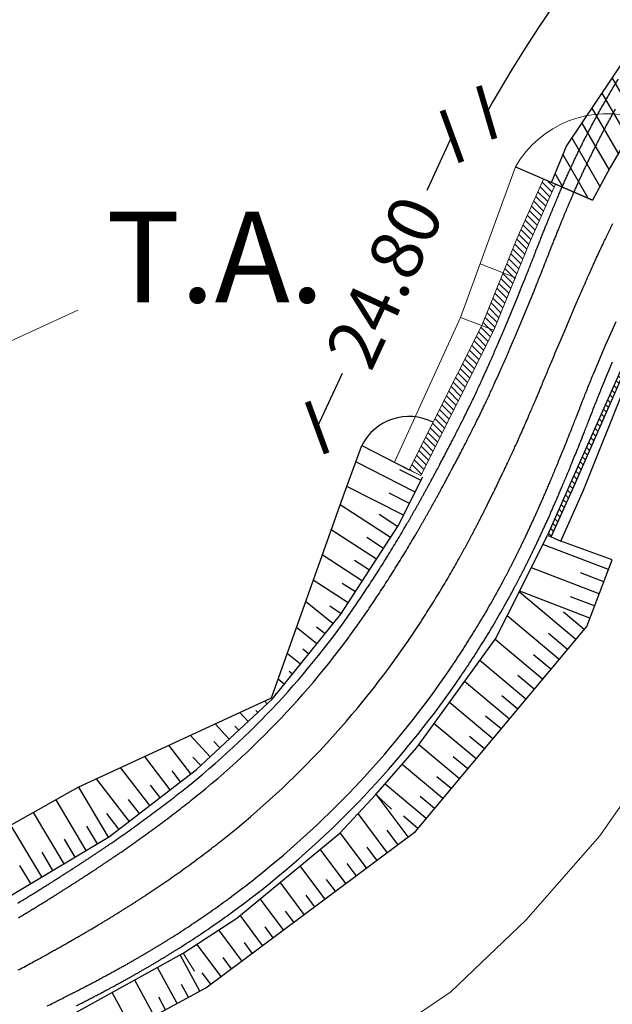
# Model space of a CAD drawing. Extents: x 2387147 to 2390607, y 4759020 to 4760478.
# Drawn here: x 2387595 to 2387641, y 4760178 to 4760254 of the extents above; entities that cross this region are included whole.
import ezdxf

# ---------------------------------------------------------------- set-up
doc = ezdxf.new("R2010")
doc.units = 0
doc.header["$LTSCALE"] = 0.5
doc.header["$MEASUREMENT"] = 0
for name, color, linetype in [('2D-BARBETTE', 8, 'Continuous'), ('2D-MURO', 1, 'Continuous'), ('2D_RILEVATO_FSS_FDR-FSS', 2, 'Continuous'), ('2D_STERRO_FSST_FDST', 2, 'Continuous'), ('2D_STRUTTURA', 3, 'Continuous')]:
    doc.layers.add(name, color=color, linetype=linetype)
for name, color, linetype, lineweight in [('2D-GRADONI', 4, 'Continuous', 5), ('CD-BANCHINE', 7, 'Continuous', 30), ('CD-CORSIE', 7, 'Continuous', 30), ('Curve di livello grigie', 8, 'Continuous', 5), ('Curve di livello verdi', 70, 'Continuous', 5)]:
    doc.layers.add(name, color=color, linetype=linetype, lineweight=lineweight)
doc.dimstyles.get("Standard").update_dxf_attribs({"dimtxt": 4, "dimasz": 3, "dimexe": 0.02, "dimexo": 0.02, "dimgap": 0.09, "dimtad": 0, "dimzin": 0, "dimdsep": 46, "dimtxsty": 'Standard', "dimblk": 'ARCHTICK', "dimcen": 0.09, "dimadec": 0, "dimazin": 0, "dimtfac": 1, "dimtofl": 0, "dimtmove": 0, "dimatfit": 0, "dimfxl": 0, "dimtolj": 1, "dimtzin": 0, "dimarcsym": 0})

# ---------------------------------------------------------------- blocks, each defined once
blk = doc.blocks.new('_ArchTick')
at = {"color": 0, "linetype": 'ByBlock', "const_width": 0.15}
blk.add_lwpolyline([(-0.5, -0.5), (0.5, 0.5)], dxfattribs=at)
blk = doc.blocks.new('*D23')
at = {"layer": 'CD-CORSIE', "color": 0, "lineweight": -2}
for p, q in [((2387628.447, 4760245.433), (2387626.506, 4760241.238)), ((2387628.465, 4760245.424), (2387628.429, 4760245.441)), ((2387618.048, 4760222.964), (2387619.99, 4760227.159)), ((2387618.067, 4760222.955), (2387618.03, 4760222.972))]:
    blk.add_line(p, q, dxfattribs=at)
at = {"layer": 'Defpoints', "color": 0, "lineweight": 0}
for p in [(2387628.447, 4760245.433), (2387636.436, 4760241.736), (2387626.037, 4760219.267)]:
    blk.add_point(p, dxfattribs=at)
at = {"layer": 'CD-CORSIE', "color": 0, "lineweight": -2, "xscale": 3, "yscale": 3, "zscale": 3}
for p, rotation in [((2387628.447, 4760245.433), 65.16498286624183), ((2387618.048, 4760222.964), 245.1649828662418)]:
    blk.add_blockref('_ArchTick', p, dxfattribs=dict(at, rotation=rotation))
at = {"layer": 'CD-CORSIE', "color": 0, "insert": (2387623.248, 4760234.198), "char_height": 4, "attachment_point": 5, "rotation": 65.16498}
blk.add_mtext('\\A1;24.80', dxfattribs=at)

msp = doc.modelspace()

# ---------------------------------------------------------------- hatches: boundary and pattern name
at = {"layer": '2D-GRADONI', "linetype": 'Continuous'}
h = msp.add_hatch(dxfattribs=at)
h.set_pattern_fill('ANSI31', color=256, scale=3, angle=270, style=0)
h.set_pattern_definition([(315, (2386253.38764, 4759178.02457), (0.26516504, 0.26516504), [])])
h.paths.add_polyline_path([(2387636.436, 4760241.736), (2387635.517, 4760242.131), (2387633.46, 4760237.517), (2387632.399, 4760234.9), (2387633.333, 4760234.542), (2387634.394, 4760237.16)])
h.paths.add_polyline_path([(2387633.333, 4760234.542), (2387632.399, 4760234.9), (2387630.75, 4760230.833), (2387631.686, 4760230.477)])
h.paths.add_polyline_path([(2387631.683, 4760230.471), (2387630.748, 4760230.829), (2387625.145, 4760219.716), (2387626.037, 4760219.267)])
at = {"layer": '2D-MURO', "linetype": 'Continuous'}
h = msp.add_hatch(dxfattribs=at)
h.set_pattern_fill('ANSI31', color=256, scale=3, angle=90, style=0)
h.set_pattern_definition([(135, (2386201.32033, 4759210.40912), (-0.26516504, -0.26516504), [])])
h.paths.add_polyline_path([(2387667.163, 4760261.596), (2387656.071, 4760251.785), (2387651.692, 4760245.343), (2387647.764, 4760239.565), (2387642.982, 4760230.839), (2387641.213, 4760226.827), (2387637.572, 4760218.611), (2387635.828, 4760214.654), (2387636.102, 4760214.533), (2387637.862, 4760218.477), (2387641.493, 4760226.719), (2387643.264, 4760230.736), (2387648.034, 4760239.434), (2387651.94, 4760245.18), (2387656.296, 4760251.587), (2387667.324, 4760261.342), (2387671.32, 4760264.265), (2387671.145, 4760264.505)])
at = {"layer": '2D_STRUTTURA', "linetype": 'Continuous'}
h = msp.add_hatch(dxfattribs=at)
h.set_pattern_fill('ANSI31', color=256, scale=10, angle=75, style=0)
h.set_pattern_definition([(120, (2386253.3876, 4759178.0246), (-1.08253175, -0.625), [])])
h.paths.add_polyline_path([(2387672.973, 4760273.722), (2387686.041, 4760280.485), (2387699.871, 4760287.645), (2387700.019, 4760287.722), (2387700.433, 4760287.936), (2387708.038, 4760291.685), (2387707.553, 4760292.778), (2387706.99, 4760294.047), (2387706.594, 4760294.966), (2387698.216, 4760290.842), (2387684.384, 4760283.681), (2387670.559, 4760276.524), (2387661.056, 4760271.244), (2387647.319, 4760259.609), (2387642.025, 4760251.722), (2387637.29, 4760244.66), (2387636.119, 4760241.872), (2387637.037, 4760241.477), (2387639.283, 4760240.512), (2387640.656, 4760243.022), (2387644.689, 4760249.965), (2387649.959, 4760257.249), (2387662.944, 4760268.262)])

# ---------------------------------------------------------------- linework, layer by layer
at = {"layer": '2D-BARBETTE', "linetype": 'Continuous'}
for points in [[(2387625.618, 4760217.992), (2387621.021, 4760220.308)], [(2387626.068, 4760218.885), (2387624.423, 4760219.713)], [(2387624.718, 4760216.205), (2387620.325, 4760218.419)], [(2387625.168, 4760217.098), (2387623.595, 4760217.891)], [(2387623.717, 4760214.478), (2387619.814, 4760217.01)], [(2387624.261, 4760215.317), (2387622.826, 4760216.248)], [(2387622.628, 4760212.8), (2387619.126, 4760215.073)], [(2387623.172, 4760213.639), (2387621.877, 4760214.48)], [(2387640.517, 4760212.003), (2387635.468, 4760213.931)], [(2387621.539, 4760211.122), (2387618.438, 4760213.135)], [(2387622.084, 4760211.961), (2387620.928, 4760212.711)], [(2387639.803, 4760210.135), (2387634.574, 4760212.132)], [(2387620.45, 4760209.445), (2387617.749, 4760211.197)], [(2387640.16, 4760211.069), (2387638.361, 4760211.756)], [(2387620.995, 4760210.283), (2387619.979, 4760210.942)], [(2387639.09, 4760208.266), (2387633.679, 4760210.333)], [(2387638.006, 4760206.615), (2387633.644, 4760210.264)], [(2387639.446, 4760209.201), (2387637.584, 4760209.912)], [(2387619.281, 4760207.825), (2387617.16, 4760209.538)], [(2387619.906, 4760208.606), (2387619.031, 4760209.174)], [(2387636.723, 4760205.081), (2387632.711, 4760208.437)], [(2387638.648, 4760207.382), (2387637.057, 4760208.713)], [(2387618.025, 4760206.269), (2387616.45, 4760207.54)], [(2387618.653, 4760207.047), (2387618.006, 4760207.569)], [(2387635.439, 4760203.547), (2387631.77, 4760206.617)], [(2387637.364, 4760205.848), (2387635.899, 4760207.074)], [(2387617.397, 4760205.491), (2387616.941, 4760205.859)], [(2387616.769, 4760204.713), (2387615.74, 4760205.543)], [(2387636.081, 4760204.314), (2387634.738, 4760205.438)], [(2387634.156, 4760202.013), (2387630.595, 4760204.992)], [(2387615.513, 4760203.157), (2387615.031, 4760203.545)], [(2387616.141, 4760203.935), (2387615.876, 4760204.148)], [(2387634.798, 4760202.78), (2387633.532, 4760203.839)], [(2387632.873, 4760200.479), (2387629.42, 4760203.367)], [(2387614.884, 4760202.378), (2387614.811, 4760202.437)], [(2387633.515, 4760201.246), (2387632.287, 4760202.273)], [(2387614.197, 4760201.656), (2387613.99, 4760201.878)], [(2387631.59, 4760198.945), (2387628.245, 4760201.743)], [(2387612.733, 4760200.293), (2387612.081, 4760200.993)], [(2387613.465, 4760200.975), (2387613.315, 4760201.136)], [(2387632.231, 4760199.712), (2387631.042, 4760200.707)], [(2387611.268, 4760198.931), (2387610.173, 4760200.109)], [(2387612, 4760199.612), (2387611.695, 4760199.941)], [(2387630.306, 4760197.411), (2387627.071, 4760200.118)], [(2387609.804, 4760197.569), (2387608.264, 4760199.224)], [(2387630.948, 4760198.178), (2387629.797, 4760199.141)], [(2387608.306, 4760196.246), (2387606.608, 4760198.456)], [(2387610.536, 4760198.25), (2387610.075, 4760198.746)], [(2387629.023, 4760195.877), (2387625.896, 4760198.493)], [(2387606.72, 4760195.027), (2387604.748, 4760197.594)], [(2387609.072, 4760196.888), (2387608.455, 4760197.551)], [(2387629.665, 4760196.644), (2387628.551, 4760197.575)], [(2387605.135, 4760193.809), (2387602.888, 4760196.732)], [(2387627.74, 4760194.343), (2387624.598, 4760196.971)], [(2387607.513, 4760195.637), (2387606.871, 4760196.473)], [(2387628.382, 4760195.11), (2387627.288, 4760196.025)], [(2387601.958, 4760191.378), (2387599.651, 4760195.231)], [(2387603.549, 4760192.59), (2387601.028, 4760195.869)], [(2387605.927, 4760194.418), (2387605.189, 4760195.379)], [(2387626.457, 4760192.809), (2387623.281, 4760195.465)], [(2387625.062, 4760191.393), (2387622.602, 4760194.687)], [(2387627.098, 4760193.576), (2387625.993, 4760194.501)], [(2387600.242, 4760190.351), (2387597.904, 4760194.256)], [(2387604.342, 4760193.199), (2387603.507, 4760194.285)], [(2387598.527, 4760189.323), (2387596.158, 4760193.278)], [(2387602.756, 4760191.981), (2387601.826, 4760193.191)], [(2387623.459, 4760190.196), (2387621.218, 4760193.197)], [(2387625.815, 4760192.042), (2387624.698, 4760192.976)], [(2387596.811, 4760188.296), (2387594.413, 4760192.301)], [(2387601.1, 4760190.864), (2387600.287, 4760192.222)], [(2387621.857, 4760188.999), (2387619.834, 4760191.709)], [(2387624.261, 4760190.794), (2387623.438, 4760191.896)], [(2387599.384, 4760189.837), (2387598.561, 4760191.212)], [(2387622.658, 4760189.598), (2387621.912, 4760190.597)], [(2387597.669, 4760188.809), (2387596.834, 4760190.202)], [(2387620.254, 4760187.803), (2387618.291, 4760190.433)], [(2387595.953, 4760187.782), (2387595.108, 4760189.192)], [(2387618.652, 4760186.606), (2387616.744, 4760189.161)], [(2387621.056, 4760188.401), (2387620.359, 4760189.335)], [(2387617.049, 4760185.409), (2387615.198, 4760187.889)], [(2387619.453, 4760187.204), (2387618.776, 4760188.112)], [(2387617.851, 4760186.008), (2387617.193, 4760186.889)], [(2387615.447, 4760184.213), (2387613.652, 4760186.617)], [(2387613.844, 4760183.016), (2387612.106, 4760185.345)], [(2387616.248, 4760184.811), (2387615.61, 4760185.666)], [(2387612.242, 4760181.819), (2387610.453, 4760184.216)], [(2387614.646, 4760183.614), (2387614.027, 4760184.443)], [(2387610.639, 4760180.623), (2387608.778, 4760183.116)], [(2387613.043, 4760182.418), (2387612.43, 4760183.239)], [(2387608.995, 4760179.492), (2387607.477, 4760182.285)], [(2387611.441, 4760181.221), (2387610.802, 4760182.077)], [(2387607.238, 4760178.537), (2387605.727, 4760181.317)], [(2387609.838, 4760180.024), (2387609.174, 4760180.914)], [(2387605.48, 4760177.582), (2387603.976, 4760180.349)], [(2387608.116, 4760179.014), (2387607.586, 4760179.99)], [(2387603.723, 4760176.627), (2387602.226, 4760179.381)], [(2387606.359, 4760178.059), (2387605.831, 4760179.03)]]:
    msp.add_lwpolyline(points, dxfattribs=at)
at = {"layer": '2D-BARBETTE', "linetype": 'Continuous', "flags": 128}
for points in [[(2387573.813, 4760176.244), (2387587.614, 4760182.719), (2387594.801, 4760187.092), (2387602.021, 4760191.416), (2387608.743, 4760196.582), (2387614.615, 4760202.045), (2387619.884, 4760208.572), (2387624.303, 4760215.382), (2387626.212, 4760219.171)], [(2387591.682, 4760174.049), (2387599.429, 4760177.834), (2387607.711, 4760182.415), (2387611.845, 4760185.13), (2387619.808, 4760191.681), (2387622.569, 4760194.65), (2387625.741, 4760198.279), (2387631.807, 4760206.668), (2387633.694, 4760210.362), (2387635.828, 4760214.654)]]:
    msp.add_lwpolyline(points, dxfattribs=at)
at = {"layer": '2D-GRADONI', "linetype": 'Continuous'}
for p, q in [((2387633.34, 4760243.067), (2387636.436, 4760241.736)), ((2387633.383, 4760234.523), (2387630.614, 4760235.584)), ((2387629.11, 4760231.455), (2387631.686, 4760230.477)), ((2387624.022, 4760220.282), (2387626.037, 4760219.267)), ((2387622.515, 4760194.701), (2387623.777, 4760193.527)), ((2387607.711, 4760182.415), (2387608.579, 4760181.041))]:
    msp.add_line(p, q, dxfattribs=at)
for points in [[(2387633.34, 4760243.067), (2387629.11, 4760231.455), (2387624.022, 4760220.282)], [(2387635.517, 4760242.131), (2387633.46, 4760237.517), (2387630.748, 4760230.829), (2387625.143, 4760219.713), (2387626.034, 4760219.26), (2387631.683, 4760230.471), (2387634.394, 4760237.16), (2387636.436, 4760241.736)]]:
    msp.add_lwpolyline(points, dxfattribs=at)
msp.add_arc((2387640.413, 4760239.043), 8.138, 72.54642, 150.36868, dxfattribs=at)
at = {"layer": '2D-MURO', "linetype": 'Continuous'}
for p, q in [((2387636.834, 4760214.209), (2387638.588, 4760218.142)), ((2387635.828, 4760214.654), (2387636.834, 4760214.209))]:
    msp.add_line(p, q, dxfattribs=at)
at = {"layer": '2D-MURO', "linetype": 'Continuous', "flags": 128}
for points in [[(2387671.32, 4760264.265), (2387671.145, 4760264.505), (2387667.163, 4760261.596), (2387656.071, 4760251.785), (2387651.692, 4760245.343), (2387647.764, 4760239.565), (2387642.982, 4760230.839), (2387641.213, 4760226.827), (2387637.572, 4760218.611), (2387635.828, 4760214.654), (2387636.102, 4760214.533), (2387637.862, 4760218.477), (2387641.493, 4760226.719), (2387643.264, 4760230.736), (2387648.034, 4760239.434), (2387651.94, 4760245.18), (2387656.296, 4760251.587), (2387667.324, 4760261.342), (2387671.32, 4760264.265)], [(2387638.588, 4760218.142), (2387641.96, 4760226.54), (2387643.731, 4760230.557), (2387648.483, 4760239.215), (2387652.354, 4760244.907), (2387656.669, 4760251.254), (2387667.591, 4760260.92), (2387671.552, 4760263.948)]]:
    msp.add_lwpolyline(points, dxfattribs=at)
at = {"layer": '2D_RILEVATO_FSS_FDR-FSS', "linetype": 'Continuous', "flags": 128}
msp.add_lwpolyline([(2387573.728, 4760176.521), (2387570.925, 4760182.515), (2387585.468, 4760187.292), (2387599.619, 4760195.216), (2387614.527, 4760202.127), (2387620.043, 4760217.655), (2387621.486, 4760221.57), (2387625.143, 4760219.713)], dxfattribs=at)
at = {"layer": '2D_RILEVATO_FSS_FDR-FSS', "linetype": 'Continuous'}
msp.add_arc((2387625.143, 4760219.713), 4.102, 63.24266, 153.07753, dxfattribs=at)
at = {"layer": '2D_STERRO_FSST_FDST', "linetype": 'Continuous'}
msp.add_lwpolyline([(2387476.987, 4760194.956), (2387483.27, 4760193.152), (2387499.42, 4760180.443), (2387515.486, 4760166.073), (2387524.39, 4760154.63), (2387534.035, 4760145.706), (2387546.466, 4760143.618), (2387559.362, 4760153.969), (2387577.988, 4760167.464), (2387593.165, 4760170.888), (2387609.472, 4760179.751), (2387625.622, 4760191.811), (2387638.84, 4760207.612), (2387640.804, 4760212.755), (2387636.834, 4760214.209)], dxfattribs=at)
at = {"layer": '2D_STRUTTURA', "linetype": 'Continuous'}
for p, q in [((2387633.34, 4760243.067), (2387635.976, 4760241.934)), ((2387635.976, 4760241.934), (2387639.283, 4760240.512))]:
    msp.add_line(p, q, dxfattribs=at)
at = {"layer": '2D_STRUTTURA', "linetype": 'Continuous', "flags": 128}
msp.add_lwpolyline([(2387636.117, 4760241.868), (2387637.29, 4760244.66), (2387642.025, 4760251.722), (2387647.319, 4760259.609), (2387661.056, 4760271.244), (2387670.559, 4760276.524), (2387684.384, 4760283.681), (2387698.216, 4760290.842), (2387706.594, 4760294.966), (2387706.99, 4760294.047), (2387707.553, 4760292.778), (2387708.038, 4760291.685), (2387700.433, 4760287.936), (2387700.019, 4760287.722), (2387699.871, 4760287.645), (2387686.041, 4760280.485), (2387672.973, 4760273.722), (2387662.944, 4760268.262), (2387649.959, 4760257.249), (2387644.689, 4760249.965), (2387640.656, 4760243.022), (2387639.283, 4760240.512), (2387637.037, 4760241.477), (2387636.119, 4760241.872)], dxfattribs=at)
at = {"layer": 'CD-BANCHINE', "linetype": 'Continuous'}
for points in [[(2388361.339, 4759653.026, 0), (2388361.337, 4759653.022)], [(2388353.982, 4759657.479, 0), (2388353.984, 4759657.483)], [(2387574.026, 4760175.888, 0), (2387574.037, 4760175.893)], [(2388031.623, 4759518.95, 0), (2388031.62, 4759518.949)], [(2388034.551, 4759510.911, 0), (2388034.554, 4759510.912)], [(2387577.714, 4760168.047, 0), (2387577.704, 4760168.042)], [(2387969.242, 4759481.605, 0), (2387969.239, 4759481.602)], [(2387964.613, 4759488.832, 0), (2387964.616, 4759488.835)], [(2387787.931, 4759338.025, 0), (2387787.93, 4759338.022)], [(2387780.447, 4759342.171, 0), (2387780.449, 4759342.174)], [(2387594.959, 4760186.285, 0.000802), (2387595.331, 4760186.51, 0.0008), (2387595.683, 4760186.725, 0.000065), (2387595.711, 4760186.742, 0.000733), (2387596.019, 4760186.931, 0.000797), (2387596.339, 4760187.129, 0.000796), (2387596.647, 4760187.321, 0.000795), (2387596.943, 4760187.505, 0.000794), (2387597.228, 4760187.684, 0.000793), (2387597.503, 4760187.857, 0.000219), (2387597.577, 4760187.903, 0.000573), (2387597.77, 4760188.025, 0.000792), (2387598.029, 4760188.189, 0.000791), (2387598.281, 4760188.349, 0.000791), (2387598.526, 4760188.505, 0.00079), (2387598.764, 4760188.657, 0.00079), (2387598.996, 4760188.806, 0.00079), (2387599.223, 4760188.952, 0.000789), (2387599.444, 4760189.095, 0.000789), (2387599.661, 4760189.236, 0.000789), (2387599.872, 4760189.374, 0.000365), (2387599.968, 4760189.436, 0.000423), (2387600.08, 4760189.509, 0.000788), (2387600.283, 4760189.643, 0.000788), (2387600.482, 4760189.774, 0.000788), (2387600.677, 4760189.903, 0.000787), (2387600.869, 4760190.031, 0.000787), (2387601.057, 4760190.156, 0.000345), (2387601.138, 4760190.211, 0.000442), (2387601.242, 4760190.28, 0.000787), (2387601.424, 4760190.403, 0.000787), (2387601.602, 4760190.524, 0.000787), (2387601.778, 4760190.643, 0.000786), (2387601.951, 4760190.761, 0.000786), (2387602.121, 4760190.877, 0.000786), (2387602.289, 4760190.993, 0), (2387602.289, 4760190.993, 0.005357), (2387603.424, 4760191.786, 0.005357), (2387604.546, 4760192.594, 0.005357), (2387605.658, 4760193.417, 0.005357), (2387606.757, 4760194.254, 0.005357), (2387607.845, 4760195.105, 0.075611), (2387621.045, 4760209.303, 0.005357), (2387621.815, 4760210.449, 0.005357), (2387622.57, 4760211.607, 0.005357), (2387623.31, 4760212.775, 0.005357), (2387624.034, 4760213.953, 0.005357), (2387624.743, 4760215.143, 0), (2387624.743, 4760215.143, 0.000786), (2387624.845, 4760215.318, 0.000786), (2387624.949, 4760215.497, 0.000786), (2387625.054, 4760215.678, 0.000787), (2387625.161, 4760215.862, 0.000787), (2387625.268, 4760216.049, 0.000787), (2387625.377, 4760216.239, 0.000442), (2387625.439, 4760216.347, 0.000345), (2387625.487, 4760216.432, 0.000787), (2387625.599, 4760216.629, 0.000787), (2387625.712, 4760216.829, 0.000788), (2387625.827, 4760217.034, 0.000788), (2387625.943, 4760217.242, 0.000788), (2387626.062, 4760217.454, 0.000423), (2387626.126, 4760217.57, 0.000365), (2387626.182, 4760217.671, 0.000789), (2387626.304, 4760217.892, 0.000789), (2387626.428, 4760218.118, 0.000789), (2387626.555, 4760218.349, 0.00079), (2387626.684, 4760218.586, 0.000731), (2387626.806, 4760218.81, 0.000059), (2387626.816, 4760218.828, 0.00079), (2387626.951, 4760219.077, 0.000791), (2387627.088, 4760219.332, 0.000791), (2387627.229, 4760219.595, 0.000792), (2387627.374, 4760219.865, 0.000573), (2387627.481, 4760220.067, 0.000219), (2387627.522, 4760220.144, 0.000793), (2387627.675, 4760220.431, 0.000794), (2387627.832, 4760220.729, 0.000795), (2387627.995, 4760221.037, 0.000746), (2387628.153, 4760221.337, 0.00005), (2387628.163, 4760221.358, 0.000797), (2387628.338, 4760221.692, 0.000733), (2387628.504, 4760222.012, 0.000065), (2387628.519, 4760222.041, 0.0008), (2387628.708, 4760222.409, 0.000802), (2387628.905, 4760222.796, 0.000804), (2387629.113, 4760223.208, 0.000807), (2387629.334, 4760223.647, 0.000811), (2387629.568, 4760224.122, 0.000778), (2387629.821, 4760224.641, 0.000786), (2387630.098, 4760225.217, 0.000761), (2387630.408, 4760225.877, 0.000782), (2387630.771, 4760226.663, 0.000557), (2387631.099, 4760227.385, 0.000239), (2387631.237, 4760227.695, 0.00029), (2387631.64, 4760228.606, 0.00029), (2387632.037, 4760229.519, 0.000222), (2387632.34, 4760230.227), (2387632.728, 4760231.145), (2387633.113, 4760232.068), (2387633.494, 4760232.993), (2387633.87, 4760233.92), (2387634.014, 4760234.279, -0.000338), (2387634.386, 4760235.213, -0.000219), (2387634.626, 4760235.82, -0.000508), (2387634.879, 4760236.464, -0.000498), (2387635.073, 4760236.959, -0.000341), (2387635.17, 4760237.205, -0.000241), (2387635.238, 4760237.379, -0.000573), (2387635.384, 4760237.749, -0.000567), (2387635.517, 4760238.084, -0.000563), (2387635.64, 4760238.393, -0.000561), (2387635.756, 4760238.681, -0.000559), (2387635.865, 4760238.951, -0.000557), (2387635.97, 4760239.207, -0.000555), (2387636.07, 4760239.451, -0.000045), (2387636.077, 4760239.47, -0.000509), (2387636.166, 4760239.684, -0.000553), (2387636.258, 4760239.908, -0.000553), (2387636.348, 4760240.123, -0.000552), (2387636.436, 4760240.331, -0.000551), (2387636.521, 4760240.533, -0.000551), (2387636.603, 4760240.728, -0.00055), (2387636.684, 4760240.917, -0.00055), (2387636.764, 4760241.102, -0.000549), (2387636.841, 4760241.281, -0.000549), (2387636.918, 4760241.456, -0.000549), (2387636.993, 4760241.628, -0.000549), (2387637.066, 4760241.795, -0.000548), (2387637.139, 4760241.959, -0.000548), (2387637.21, 4760242.119, -0.000548), (2387637.281, 4760242.276, -0.000548), (2387637.35, 4760242.431, -0.000547), (2387637.419, 4760242.582, -0.000547), (2387637.487, 4760242.731, -0.000547), (2387637.554, 4760242.877, -0.000547), (2387637.62, 4760243.021, -0.000547), (2387637.686, 4760243.162, -0.000547), (2387637.751, 4760243.302, -0.000547), (2387637.815, 4760243.439, -0.000546), (2387637.879, 4760243.574, -0.000546), (2387637.942, 4760243.707, -0.000546), (2387638.005, 4760243.839, -0.000546), (2387638.067, 4760243.968, -0.000546), (2387638.128, 4760244.096, -0.000546), (2387638.19, 4760244.222, -0.004167), (2387638.666, 4760245.181, -0.004167), (2387639.158, 4760246.132, -0.004167), (2387639.667, 4760247.075, -0.004167), (2387640.19, 4760248.009, -0.004167), (2387640.73, 4760248.934, -0.004167), (2387641.284, 4760249.85, -0.004167)], [(2387599.471, 4760178.358, 0.0008), (2387599.863, 4760178.558, 0.000065), (2387599.894, 4760178.574, 0.000733), (2387600.238, 4760178.751, 0.000797), (2387600.597, 4760178.937, 0.000796), (2387600.943, 4760179.117, 0.000795), (2387601.276, 4760179.292, 0.000794), (2387601.599, 4760179.463, 0.000793), (2387601.911, 4760179.63, 0.000219), (2387601.995, 4760179.675, 0.000573), (2387602.214, 4760179.793, 0.000792), (2387602.508, 4760179.952, 0.000791), (2387602.795, 4760180.109, 0.000791), (2387603.074, 4760180.263, 0.00079), (2387603.347, 4760180.414, 0.00079), (2387603.613, 4760180.562, 0.00079), (2387603.874, 4760180.709, 0.000789), (2387604.129, 4760180.853, 0.000789), (2387604.378, 4760180.995, 0.000789), (2387604.623, 4760181.136, 0.000365), (2387604.734, 4760181.2, 0.000423), (2387604.862, 4760181.274, 0.000788), (2387605.098, 4760181.412, 0.000788), (2387605.329, 4760181.547, 0.000788), (2387605.556, 4760181.682, 0.000787), (2387605.779, 4760181.815, 0.000787), (2387605.999, 4760181.946, 0.000345), (2387606.094, 4760182.003, 0.000442), (2387606.215, 4760182.077, 0.000787), (2387606.427, 4760182.206, 0.000787), (2387606.637, 4760182.334, 0.000787), (2387606.843, 4760182.461, 0.000786), (2387607.046, 4760182.588, 0.000786), (2387607.246, 4760182.713, 0.000786), (2387607.444, 4760182.837, 0), (2387607.444, 4760182.837, 0.005357), (2387608.78, 4760183.702, 0.005357), (2387610.096, 4760184.595, 0.005357), (2387611.394, 4760185.516, 0.005357), (2387612.671, 4760186.464, 0.005357), (2387613.928, 4760187.44, 0.075611), (2387629.132, 4760203.793, 0.005357), (2387630.014, 4760205.117, 0.005357), (2387630.867, 4760206.46, 0.005357), (2387631.691, 4760207.821, 0.005357), (2387632.486, 4760209.199, 0.005357), (2387633.251, 4760210.594, 0), (2387633.251, 4760210.594, 0.000786), (2387633.361, 4760210.8, 0.000786), (2387633.471, 4760211.009, 0.000786), (2387633.582, 4760211.221, 0.000787), (2387633.694, 4760211.436, 0.000787), (2387633.807, 4760211.654, 0.000787), (2387633.92, 4760211.875, 0.000442), (2387633.985, 4760212.002, 0.000345), (2387634.035, 4760212.1, 0.000787), (2387634.15, 4760212.329, 0.000787), (2387634.267, 4760212.561, 0.000788), (2387634.384, 4760212.797, 0.000788), (2387634.502, 4760213.038, 0.000788), (2387634.622, 4760213.282, 0.000423), (2387634.687, 4760213.416, 0.000365), (2387634.743, 4760213.532, 0.000789), (2387634.866, 4760213.786, 0.000789), (2387634.989, 4760214.045, 0.000789), (2387635.115, 4760214.31, 0.00079), (2387635.242, 4760214.58, 0.000731), (2387635.361, 4760214.836, 0.000059), (2387635.371, 4760214.856, 0.00079), (2387635.501, 4760215.139, 0.000791), (2387635.634, 4760215.429, 0.000791), (2387635.77, 4760215.726, 0.000792), (2387635.907, 4760216.032, 0.000573), (2387636.009, 4760216.259, 0.000219), (2387636.048, 4760216.346, 0.000793), (2387636.191, 4760216.669, 0.000794), (2387636.338, 4760217.003, 0.000795), (2387636.489, 4760217.348, 0.000746), (2387636.634, 4760217.684, 0.00005), (2387636.643, 4760217.706, 0.000797), (2387636.803, 4760218.078, 0.000733), (2387636.954, 4760218.434, 0.000065), (2387636.968, 4760218.466, 0.0008), (2387637.139, 4760218.872, 0.000802), (2387637.317, 4760219.298, 0.000804), (2387637.503, 4760219.749, 0.000807), (2387637.7, 4760220.229, 0.000811), (2387637.91, 4760220.745, 0.000778), (2387638.136, 4760221.305, 0.000786), (2387638.383, 4760221.924, 0.000761), (2387638.661, 4760222.626, 0.000782), (2387638.987, 4760223.457, 0.000557), (2387639.281, 4760224.213, 0.000239), (2387639.408, 4760224.539, 0.00029), (2387639.776, 4760225.474, 0.00029), (2387640.153, 4760226.406, 0.000222), (2387640.444, 4760227.112), (2387640.835, 4760228.038)]]:
    msp.add_lwpolyline(points, format="xyb", dxfattribs=at)
at = {"layer": 'CD-CORSIE', "lineweight": 0}
msp.add_line((2387631.14, 4760247.257), (2387631.113, 4760247.287), dxfattribs=at)
at = {"layer": 'CD-CORSIE', "linetype": 'Continuous'}
for points in [[(2387476.932, 4759086.924, 0), (2387476.442, 4759086.641)], [(2388360.484, 4759653.544, 0), (2388360.482, 4759653.541)], [(2388354.837, 4759656.961, 0), (2388354.839, 4759656.964)], [(2387574.452, 4760174.983, 0), (2387574.46, 4760174.987)], [(2387577.288, 4760168.952, 0), (2387577.281, 4760168.948)], [(2388031.966, 4759518.011, 0), (2388031.963, 4759518.01)], [(2388034.209, 4759511.851, 0), (2388034.211, 4759511.852)], [(2387968.703, 4759482.447, 0), (2387968.7, 4759482.445)], [(2387965.152, 4759487.99, 0), (2387965.155, 4759487.992)], [(2387787.056, 4759338.51, 0), (2387787.055, 4759338.508)], [(2387781.322, 4759341.687, 0), (2387781.323, 4759341.689)], [(2387595.011, 4760185.153, 0.000804), (2387595.409, 4760185.392, 0.000802), (2387595.784, 4760185.618, 0.0008), (2387596.139, 4760185.835, 0.000065), (2387596.167, 4760185.852, 0.000733), (2387596.477, 4760186.042, 0.000797), (2387596.801, 4760186.242, 0.000796), (2387597.111, 4760186.435, 0.000795), (2387597.409, 4760186.621, 0.000794), (2387597.697, 4760186.801, 0.000793), (2387597.976, 4760186.976, 0.000219), (2387598.05, 4760187.022, 0.000573), (2387598.245, 4760187.145, 0.000792), (2387598.507, 4760187.311, 0.000791), (2387598.761, 4760187.472, 0.000791), (2387599.009, 4760187.629, 0.00079), (2387599.25, 4760187.783, 0.00079), (2387599.485, 4760187.933, 0.00079), (2387599.714, 4760188.081, 0.000789), (2387599.938, 4760188.226, 0.000789), (2387600.157, 4760188.368, 0.000789), (2387600.372, 4760188.507, 0.000365), (2387600.469, 4760188.571, 0.000423), (2387600.582, 4760188.645, 0.000788), (2387600.788, 4760188.78, 0.000788), (2387600.99, 4760188.912, 0.000788), (2387601.188, 4760189.043, 0.000787), (2387601.382, 4760189.172, 0.000787), (2387601.573, 4760189.3, 0.000345), (2387601.655, 4760189.355, 0.000442), (2387601.76, 4760189.425, 0.000787), (2387601.945, 4760189.549, 0.000787), (2387602.126, 4760189.672, 0.000787), (2387602.304, 4760189.793, 0.000786), (2387602.48, 4760189.912, 0.000786), (2387602.653, 4760190.03, 0.000786), (2387602.823, 4760190.147, 0), (2387602.823, 4760190.147, 0.005357), (2387603.976, 4760190.953, 0.005357), (2387605.116, 4760191.773, 0.005357), (2387606.245, 4760192.607, 0.005357), (2387607.362, 4760193.457, 0.005357), (2387608.466, 4760194.322, 0.075611), (2387621.872, 4760208.74, 0.005357), (2387622.654, 4760209.904, 0.005357), (2387623.42, 4760211.08, 0.005357), (2387624.17, 4760212.266, 0.005357), (2387624.905, 4760213.463, 0.005357), (2387625.625, 4760214.671, 0), (2387625.625, 4760214.671, 0.000786), (2387625.729, 4760214.85, 0.000786), (2387625.834, 4760215.031, 0.000786), (2387625.941, 4760215.215, 0.000787), (2387626.048, 4760215.401, 0.000787), (2387626.157, 4760215.591, 0.000787), (2387626.268, 4760215.784, 0.000442), (2387626.33, 4760215.894, 0.000345), (2387626.379, 4760215.98, 0.000787), (2387626.492, 4760216.18, 0.000787), (2387626.607, 4760216.383, 0.000788), (2387626.723, 4760216.59, 0.000788), (2387626.841, 4760216.801, 0.000788), (2387626.961, 4760217.016, 0.000423), (2387627.026, 4760217.134, 0.000365), (2387627.082, 4760217.235, 0.000789), (2387627.206, 4760217.46, 0.000789), (2387627.331, 4760217.688, 0.000789), (2387627.459, 4760217.922, 0.00079), (2387627.59, 4760218.162, 0.000731), (2387627.713, 4760218.389, 0.000059), (2387627.723, 4760218.407, 0.00079), (2387627.859, 4760218.659, 0.000791), (2387627.998, 4760218.917, 0.000791), (2387628.14, 4760219.182, 0.000792), (2387628.286, 4760219.455, 0.000573), (2387628.394, 4760219.659, 0.000219), (2387628.436, 4760219.737, 0.000793), (2387628.59, 4760220.027, 0.000794), (2387628.748, 4760220.328, 0.000795), (2387628.912, 4760220.639, 0.000746), (2387629.071, 4760220.942, 0.00005), (2387629.082, 4760220.962, 0.000797), (2387629.257, 4760221.299, 0.000733), (2387629.425, 4760221.623, 0.000065), (2387629.44, 4760221.652, 0.0008), (2387629.63, 4760222.022, 0.000802), (2387629.829, 4760222.412, 0.000804), (2387630.038, 4760222.827, 0.000807), (2387630.259, 4760223.269, 0.000811), (2387630.495, 4760223.746, 0.000778), (2387630.749, 4760224.268, 0.000786), (2387631.027, 4760224.848, 0.000761), (2387631.338, 4760225.51, 0.000782), (2387631.703, 4760226.3, 0.000557), (2387632.031, 4760227.024, 0.000239), (2387632.17, 4760227.334, 0.00029), (2387632.573, 4760228.246, 0.00029), (2387632.97, 4760229.161, 0.000222), (2387633.273, 4760229.869), (2387633.662, 4760230.787), (2387634.047, 4760231.71), (2387634.428, 4760232.635), (2387634.804, 4760233.562), (2387634.948, 4760233.921, -0.000338), (2387635.32, 4760234.855, -0.000219), (2387635.559, 4760235.46, -0.000508), (2387635.811, 4760236.102, -0.000498), (2387636.005, 4760236.595, -0.000341), (2387636.101, 4760236.84, -0.000241), (2387636.169, 4760237.013, -0.000573), (2387636.314, 4760237.381, -0.000567), (2387636.446, 4760237.714, -0.000563), (2387636.569, 4760238.021, -0.000561), (2387636.684, 4760238.307, -0.000559), (2387636.792, 4760238.575, -0.000557), (2387636.896, 4760238.829, -0.000555), (2387636.995, 4760239.071, -0.000045), (2387637.002, 4760239.09, -0.000509), (2387637.09, 4760239.302, -0.000553), (2387637.182, 4760239.524, -0.000553), (2387637.271, 4760239.737, -0.000552), (2387637.357, 4760239.943, -0.000551), (2387637.441, 4760240.143, -0.000551), (2387637.523, 4760240.336, -0.00055), (2387637.604, 4760240.523, -0.00055), (2387637.682, 4760240.706, -0.000549), (2387637.759, 4760240.883, -0.000549), (2387637.834, 4760241.057, -0.000549), (2387637.908, 4760241.226, -0.000549), (2387637.981, 4760241.391, -0.000548), (2387638.053, 4760241.553, -0.000548), (2387638.123, 4760241.711, -0.000548), (2387638.193, 4760241.867, -0.000548), (2387638.261, 4760242.019, -0.000547), (2387638.329, 4760242.168, -0.000547), (2387638.396, 4760242.315, -0.000547), (2387638.462, 4760242.459, -0.000547), (2387638.528, 4760242.601, -0.000547), (2387638.592, 4760242.741, -0.000547), (2387638.656, 4760242.878, -0.000547), (2387638.72, 4760243.013, -0.000546), (2387638.783, 4760243.146, -0.000546), (2387638.845, 4760243.278, -0.000546), (2387638.907, 4760243.407, -0.000546), (2387638.968, 4760243.535, -0.000546), (2387639.029, 4760243.66, -0.000546), (2387639.089, 4760243.785, -0.004167), (2387639.558, 4760244.729, -0.004167), (2387640.043, 4760245.665, -0.004167), (2387640.543, 4760246.593, -0.004167), (2387641.058, 4760247.512, -0.004167)], [(2387594.986, 4760181.124, 0.000225), (2387595.151, 4760181.212, 0.000778), (2387595.672, 4760181.49, 0.000811), (2387596.149, 4760181.747, 0.000286), (2387596.307, 4760181.833, 0.000521), (2387596.593, 4760181.989, 0.000804), (2387597.008, 4760182.217, 0.000802), (2387597.401, 4760182.434, 0.0008), (2387597.773, 4760182.642, 0.000065), (2387597.802, 4760182.658, 0.000733), (2387598.128, 4760182.841, 0.000797), (2387598.468, 4760183.033, 0.000796), (2387598.795, 4760183.219, 0.000795), (2387599.109, 4760183.399, 0.000794), (2387599.413, 4760183.574, 0.000793), (2387599.707, 4760183.743, 0.000219), (2387599.786, 4760183.789, 0.000573), (2387599.992, 4760183.909, 0.000792), (2387600.269, 4760184.071, 0.000791), (2387600.538, 4760184.229, 0.000791), (2387600.8, 4760184.384, 0.00079), (2387601.055, 4760184.535, 0.00079), (2387601.305, 4760184.684, 0.00079), (2387601.548, 4760184.83, 0.000789), (2387601.786, 4760184.974, 0.000789), (2387602.019, 4760185.115, 0.000789), (2387602.248, 4760185.255, 0.000365), (2387602.351, 4760185.318, 0.000423), (2387602.471, 4760185.392, 0.000788), (2387602.69, 4760185.527, 0.000788), (2387602.905, 4760185.661, 0.000788), (2387603.117, 4760185.792, 0.000787), (2387603.324, 4760185.923, 0.000787), (2387603.528, 4760186.051, 0.000345), (2387603.616, 4760186.107, 0.000442), (2387603.728, 4760186.179, 0.000787), (2387603.926, 4760186.304, 0.000787), (2387604.12, 4760186.429, 0.000787), (2387604.31, 4760186.552, 0.000786), (2387604.499, 4760186.674, 0.000786), (2387604.684, 4760186.795, 0.000786), (2387604.866, 4760186.915, 0), (2387604.866, 4760186.915, 0.005357), (2387606.102, 4760187.744, 0.005357), (2387607.321, 4760188.594, 0.005357), (2387608.526, 4760189.466, 0.005357), (2387609.714, 4760190.359, 0.005357), (2387610.886, 4760191.272, 0.075611), (2387625.089, 4760206.548, 0.005357), (2387625.915, 4760207.783, 0.005357), (2387626.719, 4760209.033, 0.005357), (2387627.5, 4760210.298, 0.005357), (2387628.26, 4760211.576, 0.005357), (2387628.997, 4760212.869, 0), (2387628.997, 4760212.869, 0.000786), (2387629.103, 4760213.059, 0.000786), (2387629.21, 4760213.253, 0.000786), (2387629.318, 4760213.449, 0.000787), (2387629.427, 4760213.649, 0.000787), (2387629.537, 4760213.851, 0.000787), (2387629.649, 4760214.057, 0.000442), (2387629.712, 4760214.174, 0.000345), (2387629.761, 4760214.266, 0.000787), (2387629.874, 4760214.479, 0.000787), (2387629.989, 4760214.695, 0.000788), (2387630.105, 4760214.915, 0.000788), (2387630.223, 4760215.14, 0.000788), (2387630.342, 4760215.368, 0.000423), (2387630.407, 4760215.493, 0.000365), (2387630.462, 4760215.601, 0.000789), (2387630.585, 4760215.839, 0.000789), (2387630.709, 4760216.082, 0.000789), (2387630.835, 4760216.329, 0.00079), (2387630.963, 4760216.583, 0.000731), (2387631.084, 4760216.823, 0.000059), (2387631.093, 4760216.842, 0.00079), (2387631.226, 4760217.108, 0.000791), (2387631.361, 4760217.381, 0.000791), (2387631.499, 4760217.661, 0.000792), (2387631.641, 4760217.948, 0.000573), (2387631.745, 4760218.163, 0.000219), (2387631.785, 4760218.245, 0.000793), (2387631.933, 4760218.55, 0.000794), (2387632.085, 4760218.866, 0.000795), (2387632.242, 4760219.193, 0.000746), (2387632.393, 4760219.511, 0.00005), (2387632.403, 4760219.532, 0.000797), (2387632.57, 4760219.885, 0.000733), (2387632.729, 4760220.223, 0.000065), (2387632.743, 4760220.254, 0.0008), (2387632.923, 4760220.64, 0.000802), (2387633.111, 4760221.047, 0.000804), (2387633.308, 4760221.478, 0.000807), (2387633.517, 4760221.938, 0.000811), (2387633.739, 4760222.433, 0.000778), (2387633.978, 4760222.973, 0.000786), (2387634.24, 4760223.571, 0.000761), (2387634.534, 4760224.251, 0.000782), (2387634.879, 4760225.06, 0.000557), (2387635.19, 4760225.799, 0.000239), (2387635.322, 4760226.117, 0.00029), (2387635.708, 4760227.04, 0.00029), (2387636.095, 4760227.962, 0.000222), (2387636.392, 4760228.67), (2387636.781, 4760229.591), (2387637.173, 4760230.512), (2387637.567, 4760231.432), (2387637.962, 4760232.352), (2387638.117, 4760232.709, -0.000338), (2387638.515, 4760233.627, -0.000219), (2387638.775, 4760234.22, -0.000508), (2387639.051, 4760234.844, -0.000498), (2387639.264, 4760235.322, -0.000341), (2387639.37, 4760235.558, -0.000241), (2387639.445, 4760235.725, -0.000573), (2387639.606, 4760236.079, -0.000567), (2387639.753, 4760236.398, -0.000563), (2387639.889, 4760236.691, -0.000561), (2387640.016, 4760236.963, -0.000559), (2387640.137, 4760237.218, -0.000557), (2387640.252, 4760237.459, -0.000555), (2387640.361, 4760237.688, -0.000045), (2387640.37, 4760237.706, -0.000509), (2387640.466, 4760237.907, -0.000553), (2387640.567, 4760238.116, -0.000553), (2387640.665, 4760238.317, -0.000552), (2387640.759, 4760238.511, -0.000551), (2387640.85, 4760238.699, -0.000551)], [(2387594.986, 4760181.124, 0.000225), (2387595.151, 4760181.212, 0.000778), (2387595.672, 4760181.49, 0.000811), (2387596.149, 4760181.747, 0.000286), (2387596.307, 4760181.833, 0.000521), (2387596.593, 4760181.989, 0.000804), (2387597.008, 4760182.217, 0.000802), (2387597.401, 4760182.434, 0.0008), (2387597.773, 4760182.642, 0.000065), (2387597.802, 4760182.658, 0.000733), (2387598.128, 4760182.841, 0.000797), (2387598.468, 4760183.033, 0.000796), (2387598.795, 4760183.219, 0.000795), (2387599.109, 4760183.399, 0.000794), (2387599.413, 4760183.574, 0.000793), (2387599.707, 4760183.743, 0.000219), (2387599.786, 4760183.789, 0.000573), (2387599.992, 4760183.909, 0.000792), (2387600.269, 4760184.071, 0.000791), (2387600.538, 4760184.229, 0.000791), (2387600.8, 4760184.384, 0.00079), (2387601.055, 4760184.535, 0.00079), (2387601.305, 4760184.684, 0.00079), (2387601.548, 4760184.83, 0.000789), (2387601.786, 4760184.974, 0.000789), (2387602.019, 4760185.115, 0.000789), (2387602.248, 4760185.255, 0.000365), (2387602.351, 4760185.318, 0.000423), (2387602.471, 4760185.392, 0.000788), (2387602.69, 4760185.527, 0.000788), (2387602.905, 4760185.661, 0.000788), (2387603.117, 4760185.792, 0.000787), (2387603.324, 4760185.923, 0.000787), (2387603.528, 4760186.051, 0.000345), (2387603.616, 4760186.107, 0.000442), (2387603.728, 4760186.179, 0.000787), (2387603.926, 4760186.304, 0.000787), (2387604.12, 4760186.429, 0.000787), (2387604.31, 4760186.552, 0.000786), (2387604.499, 4760186.674, 0.000786), (2387604.684, 4760186.795, 0.000786), (2387604.866, 4760186.915, 0), (2387604.866, 4760186.915, 0.005357), (2387606.102, 4760187.744, 0.005357), (2387607.321, 4760188.594, 0.005357), (2387608.526, 4760189.466, 0.005357), (2387609.714, 4760190.359, 0.005357), (2387610.886, 4760191.272, 0.075611), (2387625.089, 4760206.548, 0.005357), (2387625.915, 4760207.783, 0.005357), (2387626.719, 4760209.033, 0.005357), (2387627.5, 4760210.298, 0.005357), (2387628.26, 4760211.576, 0.005357), (2387628.997, 4760212.869, 0), (2387628.997, 4760212.869, 0.000786), (2387629.103, 4760213.059, 0.000786), (2387629.21, 4760213.253, 0.000786), (2387629.318, 4760213.449, 0.000787), (2387629.427, 4760213.649, 0.000787), (2387629.537, 4760213.851, 0.000787), (2387629.649, 4760214.057, 0.000442), (2387629.712, 4760214.174, 0.000345), (2387629.761, 4760214.266, 0.000787), (2387629.874, 4760214.479, 0.000787), (2387629.989, 4760214.695, 0.000788), (2387630.105, 4760214.915, 0.000788), (2387630.223, 4760215.14, 0.000788), (2387630.342, 4760215.368, 0.000423), (2387630.407, 4760215.493, 0.000365), (2387630.462, 4760215.601, 0.000789), (2387630.585, 4760215.839, 0.000789), (2387630.709, 4760216.082, 0.000789), (2387630.835, 4760216.329, 0.00079), (2387630.963, 4760216.583, 0.000731), (2387631.084, 4760216.823, 0.000059), (2387631.093, 4760216.842, 0.00079), (2387631.226, 4760217.108, 0.000791), (2387631.361, 4760217.381, 0.000791), (2387631.499, 4760217.661, 0.000792), (2387631.641, 4760217.948, 0.000573), (2387631.745, 4760218.163, 0.000219), (2387631.785, 4760218.245, 0.000793), (2387631.933, 4760218.55, 0.000794), (2387632.085, 4760218.866, 0.000795), (2387632.242, 4760219.193, 0.000746), (2387632.393, 4760219.511, 0.00005), (2387632.403, 4760219.532, 0.000797), (2387632.57, 4760219.885, 0.000733), (2387632.729, 4760220.223, 0.000065), (2387632.743, 4760220.254, 0.0008), (2387632.923, 4760220.64, 0.000802), (2387633.111, 4760221.047, 0.000804), (2387633.308, 4760221.478, 0.000807), (2387633.517, 4760221.938, 0.000811), (2387633.739, 4760222.433, 0.000778), (2387633.978, 4760222.973, 0.000786), (2387634.24, 4760223.571, 0.000761), (2387634.534, 4760224.251, 0.000782), (2387634.879, 4760225.06, 0.000557), (2387635.19, 4760225.799, 0.000239), (2387635.322, 4760226.117, 0.00029), (2387635.708, 4760227.04, 0.00029), (2387636.095, 4760227.962, 0.000222), (2387636.392, 4760228.67), (2387636.781, 4760229.591), (2387637.173, 4760230.512), (2387637.567, 4760231.432), (2387637.962, 4760232.352), (2387638.117, 4760232.709, -0.000338), (2387638.515, 4760233.627, -0.000219), (2387638.775, 4760234.22, -0.000508), (2387639.051, 4760234.844, -0.000498), (2387639.264, 4760235.322, -0.000341), (2387639.37, 4760235.558, -0.000241), (2387639.445, 4760235.725, -0.000573), (2387639.606, 4760236.079, -0.000567), (2387639.753, 4760236.398, -0.000563), (2387639.889, 4760236.691, -0.000561), (2387640.016, 4760236.963, -0.000559), (2387640.137, 4760237.218, -0.000557), (2387640.252, 4760237.459, -0.000555), (2387640.361, 4760237.688, -0.000045), (2387640.37, 4760237.706, -0.000509), (2387640.466, 4760237.907, -0.000553), (2387640.567, 4760238.116, -0.000553), (2387640.665, 4760238.317, -0.000552), (2387640.759, 4760238.511, -0.000551), (2387640.85, 4760238.699, -0.000551)], [(2387575.87, 4760171.967, 0), (2387575.87, 4760171.968)], [(2387575.87, 4760171.967, 0), (2387575.87, 4760171.968)], [(2387597.217, 4760178.35, 0.000811), (2387597.713, 4760178.595, 0.000286), (2387597.877, 4760178.676, 0.000521), (2387598.175, 4760178.825, 0.000804), (2387598.608, 4760179.043, 0.000802), (2387599.018, 4760179.25, 0.0008), (2387599.407, 4760179.448, 0.000065), (2387599.438, 4760179.464, 0.000733), (2387599.779, 4760179.64, 0.000797), (2387600.136, 4760179.824, 0.000796), (2387600.479, 4760180.003, 0.000795), (2387600.81, 4760180.177, 0.000794), (2387601.129, 4760180.346, 0.000793), (2387601.439, 4760180.511, 0.000219), (2387601.522, 4760180.556, 0.000573), (2387601.739, 4760180.673, 0.000792), (2387602.031, 4760180.831, 0.000791), (2387602.315, 4760180.986, 0.000791), (2387602.591, 4760181.138, 0.00079), (2387602.861, 4760181.288, 0.00079), (2387603.125, 4760181.435, 0.00079), (2387603.382, 4760181.579, 0.000789), (2387603.634, 4760181.722, 0.000789), (2387603.881, 4760181.863, 0.000789), (2387604.123, 4760182.002, 0.000365), (2387604.233, 4760182.066, 0.000423), (2387604.36, 4760182.139, 0.000788), (2387604.593, 4760182.275, 0.000788), (2387604.821, 4760182.409, 0.000788), (2387605.046, 4760182.542, 0.000787), (2387605.266, 4760182.673, 0.000787), (2387605.483, 4760182.803, 0.000345), (2387605.577, 4760182.859, 0.000442), (2387605.696, 4760182.932, 0.000787), (2387605.906, 4760183.06, 0.000787), (2387606.113, 4760183.186, 0.000787), (2387606.317, 4760183.312, 0.000786), (2387606.517, 4760183.436, 0.000786), (2387606.715, 4760183.56, 0.000786), (2387606.91, 4760183.683, 0), (2387606.91, 4760183.683, 0.005357), (2387608.227, 4760184.536, 0.005357), (2387609.526, 4760185.416, 0.005357), (2387610.806, 4760186.325, 0.005357), (2387612.067, 4760187.261, 0.005357), (2387613.306, 4760188.223, 0.075611), (2387628.306, 4760204.356, 0.005357), (2387629.176, 4760205.662, 0.005357), (2387630.017, 4760206.987, 0.005357), (2387630.83, 4760208.33, 0.005357), (2387631.614, 4760209.69, 0.005357), (2387632.369, 4760211.066, 0), (2387632.369, 4760211.066, 0.000786), (2387632.477, 4760211.269, 0.000786), (2387632.586, 4760211.475, 0.000786), (2387632.696, 4760211.684, 0.000787), (2387632.806, 4760211.896, 0.000787), (2387632.918, 4760212.112, 0.000787), (2387633.03, 4760212.33, 0.000442), (2387633.093, 4760212.455, 0.000345), (2387633.143, 4760212.552, 0.000787), (2387633.257, 4760212.778, 0.000787), (2387633.372, 4760213.008, 0.000788), (2387633.488, 4760213.241, 0.000788), (2387633.605, 4760213.479, 0.000788), (2387633.723, 4760213.72, 0.000423), (2387633.788, 4760213.853, 0.000365), (2387633.843, 4760213.967, 0.000789), (2387633.964, 4760214.218, 0.000789), (2387634.086, 4760214.475, 0.000789), (2387634.21, 4760214.736, 0.00079), (2387634.336, 4760215.004, 0.000731), (2387634.454, 4760215.257, 0.000059), (2387634.464, 4760215.277, 0.00079), (2387634.593, 4760215.558, 0.000791), (2387634.725, 4760215.845, 0.000791), (2387634.859, 4760216.139, 0.000792), (2387634.995, 4760216.441, 0.000573), (2387635.096, 4760216.667, 0.000219), (2387635.134, 4760216.753, 0.000793), (2387635.277, 4760217.073, 0.000794), (2387635.422, 4760217.404, 0.000795), (2387635.571, 4760217.747, 0.000746), (2387635.716, 4760218.08, 0.00005), (2387635.725, 4760218.102, 0.000797), (2387635.883, 4760218.471, 0.000733), (2387636.033, 4760218.824, 0.000065), (2387636.047, 4760218.856, 0.0008), (2387636.217, 4760219.259, 0.000802), (2387636.393, 4760219.682, 0.000804), (2387636.579, 4760220.13, 0.000807), (2387636.775, 4760220.607, 0.000811), (2387636.983, 4760221.12, 0.000778), (2387637.208, 4760221.677, 0.000786), (2387637.454, 4760222.293, 0.000761), (2387637.73, 4760222.992, 0.000782), (2387638.055, 4760223.82, 0.000557), (2387638.348, 4760224.574, 0.000239), (2387638.475, 4760224.899, 0.00029), (2387638.843, 4760225.833, 0.00029), (2387639.219, 4760226.764, 0.000222), (2387639.511, 4760227.471), (2387639.901, 4760228.396), (2387640.299, 4760229.314), (2387640.706, 4760230.229), (2387641.121, 4760231.141)]]:
    msp.add_lwpolyline(points, format="xyb", dxfattribs=at)
at = {"layer": 'CD-CORSIE'}
msp.add_arc((2387723.781, 4760195.21), 106.28, 134.10151, 150.66881, dxfattribs=at)
at = {"layer": 'Curve di livello grigie'}
msp.add_lwpolyline([(2387490.097, 4760191.69), (2387495.937, 4760180.12), (2387501.167, 4760173.44), (2387514.447, 4760152.19), (2387518.797, 4760146.06), (2387524.207, 4760139.2), (2387528.567, 4760132.08), (2387535.327, 4760126.8), (2387539.767, 4760127.36), (2387546.887, 4760131.01), (2387554.647, 4760137.28), (2387577.807, 4760152.48), (2387585.087, 4760156.48), (2387604.127, 4760165.36), (2387619.147, 4760173.19), (2387628.367, 4760179.44), (2387634.157, 4760184.96), (2387639.857, 4760191.47), (2387644.637, 4760198.34), (2387654.447, 4760216.8), (2387669.687, 4760240.96), (2387674.297, 4760247.49), (2387680.907, 4760253.37), (2387689.047, 4760257.6)], dxfattribs=at)
at = {"layer": 'Curve di livello verdi'}
msp.add_lwpolyline([(2387599.59, 4760232.018), (2387592.407, 4760228.72), (2387584.487, 4760224.64), (2387561.207, 4760210.72), (2387556.127, 4760209.52), (2387548.027, 4760212.53), (2387541.167, 4760216.64), (2387535.247, 4760221.44), (2387528.227, 4760233.4), (2387524.157, 4760241.16), (2387521.087, 4760248.56), (2387514.977, 4760265.55), (2387510.087, 4760271.92), (2387502.807, 4760276.4), (2387494.647, 4760280.24), (2387486.347, 4760283.82), (2387478.727, 4760286.24), (2387461.767, 4760288)], dxfattribs=at)

# ---------------------------------------------------------------- block references
at = {"layer": 'CD-CORSIE', "lineweight": 0, "xscale": 3, "yscale": 3, "zscale": 3, "rotation": 241.3798194870389}
msp.add_blockref('_ArchTick', (2387631.126, 4760247.272), dxfattribs=at)

# ---------------------------------------------------------------- texts
at = {"layer": 'CD-CORSIE', "insert": (2387610.183, 4760235.207), "char_height": 7, "attachment_point": 5}
msp.add_mtext('T.A.', dxfattribs=at)

# ---------------------------------------------------------------- dimensions: what is measured, and where the dimension line sits
at = {"layer": 'CD-CORSIE'}
dim = msp.add_aligned_dim(p1=(2387626.037, 4760219.267), p2=(2387636.436, 4760241.736), distance=8.803, text='24.80', dimstyle='Standard', dxfattribs=at)
dim.commit()
dim.dimension.update_dxf_attribs({"geometry": '*D23', "text_midpoint": (2387623.248, 4760234.198)})

doc.saveas('drawing.dxf')
